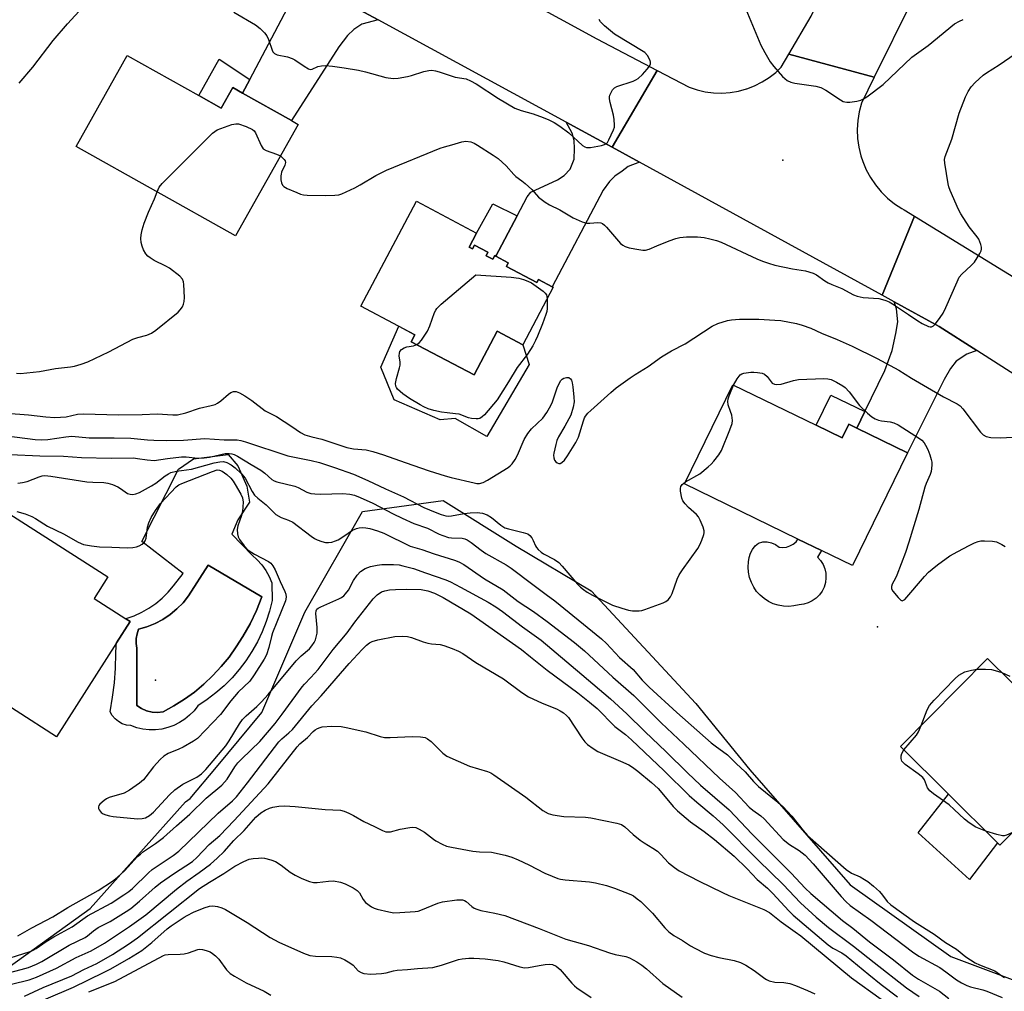
# Model space of a CAD drawing. Units: inches. Extents: x 1321761 to 1327761, y 513447 to 517448.
# Drawn here: x 1324049 to 1324335, y 515622 to 515904 of the extents above; entities that cross this region are included whole.
import ezdxf

# ---------------------------------------------------------------- set-up
doc = ezdxf.new("R2010")
doc.units = ezdxf.units.IN
doc.header["$MEASUREMENT"] = 0
for name, color, linetype in [('BLDG-Footprint', 5, 'Continuous'), ('CULTRL-Pad', 6, 'Continuous'), ('CULTRL-Swimming Pool in Ground', 4, 'Continuous'), ('ELEV-Spot Elevation', 7, 'Continuous'), ('NTRL-Trees', 3, 'Continuous'), ('TRANS-Driveway', 251, 'Continuous'), ('TRANS-Non Street Sidewalk', 7, 'Continuous'), ('TRANS-Road', 130, 'Continuous'), ('Undefined', 1, 'Continuous')]:
    doc.layers.add(name, color=color, linetype=linetype)

msp = doc.modelspace()

# ---------------------------------------------------------------- linework, layer by layer
at = {"layer": 'BLDG-Footprint'}
for points, elevation in [([(1324100.82, 515882.09), (1324107.35, 515878.43), (1324110.7, 515884.39), (1324113.56, 515882.78), (1324127.76, 515874.81), (1324129.68, 515873.74), (1324111.5, 515841.32), (1324065.18, 515867.3), (1324080.03, 515893.76)], 414.05), ([(1324179.36, 515838.12), (1324180.33, 515837.62), (1324180.87, 515838.64), (1324184.76, 515836.58), (1324184.24, 515835.6), (1324186.22, 515834.56), (1324186.79, 515835.63), (1324187.09, 515835.47), (1324190.7, 515833.56), (1324190.14, 515832.5), (1324198.97, 515827.83), (1324199.44, 515828.73), (1324203.48, 515826.59), (1324203.76, 515826.44), (1324194.93, 515809.75), (1324187.51, 515813.67), (1324180.8, 515800.97), (1324162.54, 515810.63), (1324163.59, 515812.61), (1324158.86, 515815.11), (1324147.92, 515820.91), (1324164.06, 515851.4), (1324181.5, 515842.17)], 415.79), ([(1324280.08, 515786.36), (1324287.61, 515782.69), (1324289.55, 515786.67), (1324291.91, 515785.52), (1324306.58, 515778.39), (1324290.63, 515745.61), (1324281.64, 515749.98), (1324274.82, 515753.3), (1324241.85, 515769.35), (1324255.86, 515798.15)], 418.74), ([(1324076.97, 515723.22), (1324059.5, 515695.93), (1324024.27, 515718.5), (1324034.93, 515735.15), (1324038.19, 515740.22), (1324033.06, 515743.5), (1324035.09, 515746.67), (1324036.41, 515748.73), (1324044.56, 515761.45), (1324074.43, 515742.32), (1324070.44, 515736.09), (1324079.66, 515730.18), (1324080.92, 515729.38)], 425.09), ([(1324361.65, 515682.32), (1324349.25, 515669.8), (1324343.95, 515675.05), (1324333.45, 515664.45), (1324332.78, 515665.11), (1324318.55, 515679.2), (1324304.58, 515693.05), (1324329.89, 515718.6), (1324343.19, 515705.43), (1324340.78, 515703), (1324342.37, 515701.42), (1324349.46, 515694.4), (1324358.06, 515685.89)], 420.41)]:
    msp.add_lwpolyline(points, close=True, dxfattribs=dict(at, elevation=elevation))
at = {"layer": 'CULTRL-Pad'}
for points in [[(1324162.54, 515810.63), (1324180.79, 515800.97), (1324187.51, 515813.67), (1324194.93, 515809.75), (1324196.74, 515804.05), (1324184.5, 515783.09), (1324175.25, 515788.3), (1324170.96, 515787.9), (1324157.55, 515793.76), (1324153.64, 515803.27), (1324158.87, 515815.11), (1324163.59, 515812.61)], [(1324274.82, 515753.3), (1324281.64, 515749.98), (1324280.52, 515748.11), (1324281.4, 515747.09), (1324282.1, 515745.94), (1324282.59, 515744.68), (1324282.88, 515743.37), (1324282.94, 515742.02), (1324282.78, 515740.69), (1324282.4, 515739.4), (1324281.8, 515738.18), (1324281.02, 515737.09), (1324280.07, 515736.14), (1324278.97, 515735.36), (1324277.76, 515734.77), (1324276.47, 515734.39), (1324275.13, 515734.23), (1324273.65, 515733.9), (1324272.13, 515733.76), (1324270.61, 515733.83), (1324269.11, 515734.09), (1324267.66, 515734.55), (1324266.28, 515735.2), (1324265, 515736.03), (1324263.84, 515737.01), (1324262.82, 515738.14), (1324261.96, 515739.4), (1324261.28, 515740.75), (1324260.77, 515742.19), (1324260.46, 515743.68), (1324260.35, 515745.2), (1324260.44, 515746.72), (1324260.62, 515747.98), (1324261.02, 515749.18), (1324261.62, 515750.31), (1324262.4, 515751.31), (1324263.34, 515752.17), (1324264.59, 515752.47), (1324265.88, 515752.5), (1324267.14, 515752.25), (1324268.33, 515751.75), (1324269.38, 515751.01), (1324270.43, 515750.91), (1324271.49, 515751.01), (1324272.5, 515751.33), (1324273.44, 515751.84), (1324274.25, 515752.52)], [(1324332.78, 515665.11), (1324324.66, 515654.48), (1324309.75, 515667.98), (1324318.55, 515679.2)]]:
    msp.add_lwpolyline(points, close=True, dxfattribs=at)
for points in [[(1324119.15, 515745.82, 0), (1324120.32, 515744.19, 0), (1324121.3, 515742.44, 0), (1324122.08, 515740.59, 0), (1324122.11, 515735.51, 0), (1324121.35, 515732.39, 0), (1324120.38, 515729.34, 0), (1324119.21, 515726.36, 0), (1324117.83, 515723.46, 0), (1324116.27, 515720.67, 0), (1324114.51, 515717.98, 0), (1324112.57, 515715.43, 0), (1324110.47, 515713.01, 0), (1324108.2, 515710.74, 0), (1324105.79, 515708.64, 0), (1324103.23, 515706.7, 0), (1324100.55, 515704.94, 0), (1324099.44, 515703.49, 0), (1324098.16, 515702.17, 0), (1324096.75, 515701.01, 0), (1324095.21, 515700.01, 0), (1324093.57, 515699.2, 0), (1324091.85, 515698.58, 0), (1324090.06, 515698.16, 0), (1324088.25, 515697.94, 0), (1324086.41, 515697.93, 0), (1324084.59, 515698.13, 0), (1324082.81, 515698.54, 0), (1324081.08, 515699.14, 0), (1324079.82, 515699.31, 0), (1324078.61, 515699.7, 0), (1324077.5, 515700.31, 0), (1324076.51, 515701.1, 0), (1324075.68, 515702.06, 0), (1324075.04, 515703.16, 0), (1324075.79, 515707.37, 0), (1324076.32, 515711.61, 0), (1324076.64, 515715.87, 0), (1324076.73, 515720.14, 0), (1324076.82, 515722.29, 0), (1324076.97, 515723.22, 0), (1324080.92, 515729.38, 0), (1324079.66, 515730.18, 0), (1324079.72, 515730.28, 0), (1324082.02, 515731.06, 0), (1324084.24, 515732.05, 0), (1324086.36, 515733.24, 0), (1324088.36, 515734.62, 0), (1324090.23, 515736.17, 0), (1324091.95, 515737.89, 0), (1324093.51, 515739.75, 0), (1324096.27, 515743.35, 0), (1324084.33, 515752.62, 0), (1324094.96, 515773.6, 0), (1324099.26, 515776.63, 0), (1324109.31, 515777.91, 0), (1324112.19, 515774.56, 0), (1324114.75, 515768.66, 0), (1324115.55, 515764.03, 0), (1324112.2, 515758.92, 0), (1324110.45, 515754.77, 0), (1324116.29, 515748.63, 0), (1324117.8, 515747.3, 0)], [(1324090.47, 515703.16, 0), (1324093.62, 515704.88, 0), (1324096.65, 515706.8, 0), (1324099.55, 515708.91, 0), (1324102.31, 515711.2, 0), (1324104.92, 515713.66, 0), (1324107.36, 515716.28, 0), (1324109.63, 515719.06, 0), (1324111.72, 515721.98, 0), (1324113.62, 515725.02, 0), (1324115.74, 515728.73, 0), (1324117.58, 515732.6, 0), (1324119.11, 515736.59, 0), (1324103.57, 515745.71, 0), (1324097.84, 515736.83, 0), (1324096.25, 515734.84, 0), (1324094.47, 515733.02, 0), (1324092.51, 515731.4, 0), (1324090.39, 515729.98, 0), (1324088.14, 515728.79, 0), (1324085.78, 515727.84, 0), (1324083.34, 515727.12, 0), (1324082.89, 515725.8, 0), (1324082.66, 515724.41, 0), (1324082.65, 515723.01, 0), (1324082.87, 515721.63, 0), (1324082.87, 515705.03, 0), (1324084.21, 515704.12, 0), (1324085.68, 515703.47, 0), (1324087.25, 515703.08, 0), (1324088.87, 515702.98, 0)]]:
    msp.add_polyline3d(points, close=True, dxfattribs=at)
at = {"layer": 'CULTRL-Swimming Pool in Ground'}
msp.add_lwpolyline([(1324090.47, 515703.16), (1324088.87, 515702.98), (1324087.25, 515703.08), (1324085.68, 515703.47), (1324084.21, 515704.12), (1324082.87, 515705.03), (1324082.87, 515721.63), (1324082.65, 515723.01), (1324082.66, 515724.41), (1324082.89, 515725.8), (1324083.34, 515727.12), (1324085.78, 515727.84), (1324088.14, 515728.79), (1324090.39, 515729.98), (1324092.51, 515731.4), (1324094.47, 515733.02), (1324096.25, 515734.84), (1324097.84, 515736.83), (1324103.57, 515745.71), (1324119.11, 515736.59), (1324117.58, 515732.6), (1324115.74, 515728.73), (1324113.62, 515725.02), (1324111.72, 515721.98), (1324109.63, 515719.06), (1324107.36, 515716.28), (1324104.92, 515713.66), (1324102.31, 515711.2), (1324099.55, 515708.91), (1324096.65, 515706.8), (1324093.62, 515704.88)], close=True, dxfattribs=at)
at = {"layer": 'ELEV-Spot Elevation'}
for p in [(1324270.44, 515863.33, 412.77), (1324297.88, 515727.84, 417.77), (1324088.24, 515712.37, 424.44)]:
    msp.add_point(p, dxfattribs=at)
at = {"layer": 'NTRL-Trees'}
msp.add_lwpolyline([(1324026.27, 515606.97), (1324045.8, 515629.1), (1324069.24, 515646.03), (1324096.96, 515677.03), (1324098.33, 515677.95), (1324105.93, 515687.07), (1324119.16, 515702.95), (1324131.66, 515732.11), (1324148.33, 515761.28), (1324171.83, 515764.56), (1324192.97, 515751.26), (1324214.79, 515738.3), (1324245.14, 515705.57), (1324260.83, 515686.28), (1324289.99, 515652.95), (1324319.16, 515632.11), (1324352.49, 515619.61)], dxfattribs=at)
at = {"layer": 'TRANS-Driveway'}
for points in [[(1324152.92, 515904.12), (1324148.15, 515902.8), (1324145.87, 515901.32), (1324144.02, 515899.52), (1324141.51, 515896.21), (1324127.76, 515874.81), (1324113.56, 515882.78), (1324115.68, 515886.78), (1324131.17, 515916.14), (1324142.31, 515909.89)], [(1324220.86, 515867.13), (1324228.81, 515862.8), (1324225.49, 515861.53), (1324223.74, 515860.18), (1324221.62, 515858.65), (1324220.05, 515857.12), (1324218.29, 515854.58), (1324203.48, 515826.59), (1324199.44, 515828.73), (1324198.97, 515827.83), (1324190.14, 515832.5), (1324190.7, 515833.56), (1324187.09, 515835.47), (1324193.29, 515847.2), (1324196.18, 515852.65), (1324197.29, 515854.01), (1324205, 515857.66), (1324206.93, 515858.92), (1324208.69, 515860.72), (1324209.82, 515863.63), (1324209.95, 515866.74), (1324209.79, 515869.02), (1324209.27, 515871.22), (1324207.51, 515874.4)], [(1324326.73, 515808.04), (1324323.88, 515807), (1324320.73, 515804.95), (1324319.06, 515802.8), (1324317.29, 515799.69), (1324306.58, 515778.39), (1324291.91, 515785.52), (1324294.27, 515790.38), (1324300.05, 515802.24), (1324302.2, 515808.12), (1324303.21, 515812.97), (1324303.77, 515816.44), (1324303.47, 515820.18), (1324302.76, 515822.19), (1324315.77, 515815.04)]]:
    msp.add_lwpolyline(points, close=True, dxfattribs=at)
at = {"layer": 'TRANS-Non Street Sidewalk'}
for points in [[(1324115.68, 515886.78), (1324113.56, 515882.78), (1324110.7, 515884.39), (1324107.35, 515878.43), (1324100.82, 515882.09), (1324106.73, 515892.63)], [(1324193.29, 515847.2), (1324187.09, 515835.47), (1324186.79, 515835.63), (1324186.22, 515834.56), (1324184.24, 515835.6), (1324184.76, 515836.58), (1324180.87, 515838.64), (1324180.33, 515837.62), (1324179.36, 515838.12), (1324181.5, 515842.17), (1324186.19, 515850.68)], [(1324294.27, 515790.38), (1324291.91, 515785.52), (1324289.55, 515786.67), (1324287.61, 515782.69), (1324280.08, 515786.36), (1324284.35, 515795.13)]]:
    msp.add_lwpolyline(points, close=True, dxfattribs=at)
at = {"layer": 'TRANS-Road'}
for points in [[(1324357.87, 516271.32), (1324352.16, 516192.59), (1324351.84, 516131.59), (1324349.66, 516088.26), (1324344.11, 516028.27), (1324336.57, 515991.04), (1324323.07, 515945.56), (1324322.23, 515943.2), (1324307.9, 515909.5), (1324296.96, 515887.45), (1324272.14, 515894.14), (1324278.63, 515905.13), (1324292.61, 515933.42), (1324301.49, 515954.81), (1324306.57, 515970.75), (1324311.73, 515993.33), (1324313.54, 516005.37), (1324321.02, 516045.4), (1324324.8, 516087.87), (1324324.93, 516091.3), (1324328.78, 516149.71), (1324335.6, 516267.38), (1324335.56, 516270.55), (1324335.38, 516272.87)], [(1324296.96, 515887.45), (1324293.22, 515879.92), (1324292.57, 515877.4), (1324292.17, 515874.84), (1324292.02, 515872.25), (1324292.12, 515869.65), (1324292.48, 515867.08), (1324293.09, 515864.56), (1324293.62, 515862.97), (1324294.62, 515860.57), (1324295.86, 515858.29), (1324297.31, 515856.14), (1324298.97, 515854.14), (1324300.82, 515852.32), (1324302.83, 515850.68), (1324305, 515849.26), (1324305.62, 515848.9), (1324308.64, 515847.05), (1324299.22, 515824.13), (1324228.81, 515862.8), (1324220.86, 515867.13), (1324233.89, 515889.4), (1324243.21, 515884.5), (1324245.51, 515883.73), (1324247.87, 515883.19), (1324250.28, 515882.89), (1324252.7, 515882.82), (1324255.11, 515882.99), (1324257.5, 515883.4), (1324259.84, 515884.03), (1324259.97, 515884.08), (1324262.23, 515884.96), (1324264.39, 515886.05), (1324266.43, 515887.35), (1324268.34, 515888.84), (1324269.89, 515890.31), (1324272.14, 515894.14)]]:
    msp.add_lwpolyline(points, close=True, dxfattribs=at)
msp.add_lwpolyline([(1324184.94, 515915.78), (1324216.41, 515898.59), (1324233.89, 515889.4), (1324220.86, 515867.13), (1324207.51, 515874.4), (1324152.92, 515904.12), (1324142.31, 515909.89)], dxfattribs=at)
msp.add_polyline3d([(1324360.97, 515786.17, 0), (1324326.73, 515808.04, 0), (1324315.77, 515815.04, 0), (1324302.76, 515822.19, 0), (1324299.22, 515824.13, 0), (1324308.64, 515847.05, 0), (1324341.29, 515827.08, 0)], dxfattribs=at)
at = {"layer": 'Undefined'}
for points, elevation in [([(1324048.64, 515885.69), (1324052.66, 515890.33), (1324058.57, 515898.06), (1324062.72, 515902.97), (1324067.16, 515907.74)], 412), ([(1324258.68, 515909.48), (1324264.07, 515896.77), (1324265.16, 515894.59), (1324266.78, 515891.92), (1324267.78, 515890.5), (1324270.37, 515887.63), (1324271, 515887.01), (1324271.71, 515886.5), (1324272.77, 515886.01), (1324273.89, 515885.67), (1324280, 515884.8), (1324281.41, 515884.46), (1324282.89, 515883.66), (1324287.18, 515880.81), (1324287.92, 515880.41), (1324288.43, 515880.23), (1324288.99, 515880.17), (1324289.85, 515880.21), (1324291.9, 515880.5), (1324293.04, 515880.77), (1324293.83, 515881.12), (1324294.82, 515881.76), (1324299.58, 515885.27), (1324307.85, 515893.29), (1324312.65, 515896.65), (1324320.27, 515902.88), (1324321.72, 515903.72), (1324322.77, 515904.17)], 412), ([(1324111.01, 515906.32), (1324117.29, 515902.64), (1324118.67, 515901.57), (1324119.88, 515900.32), (1324120.58, 515899.4), (1324121.03, 515898.41), (1324122.09, 515895.24), (1324122.34, 515894.77), (1324122.82, 515894.28), (1324123.57, 515893.95), (1324126.61, 515893.31), (1324127.91, 515892.9), (1324128.69, 515892.48), (1324131.4, 515890.59), (1324132.65, 515889.86), (1324133.15, 515889.69), (1324133.78, 515889.72), (1324135.39, 515890.51), (1324136.49, 515890.77), (1324137.62, 515890.79), (1324139.63, 515890.59), (1324143.07, 515890.17), (1324147.16, 515889.45), (1324149.19, 515888.96), (1324155.16, 515887.31), (1324157.28, 515887.06), (1324158.67, 515887.17), (1324161.46, 515887.67), (1324162.57, 515887.94), (1324166.2, 515889.09), (1324167.62, 515889.39), (1324168.46, 515889.43), (1324169.56, 515889.28), (1324170.66, 515889.02), (1324175.24, 515887.48), (1324178.42, 515886.93), (1324179.77, 515886.38), (1324181.33, 515885.54), (1324187.81, 515881.24), (1324192.64, 515878.48), (1324194.45, 515877.76), (1324197.88, 515876.78), (1324200.86, 515875.72), (1324202.44, 515875.06), (1324203.98, 515874.27), (1324205.68, 515873.19), (1324208.24, 515871.28), (1324212.27, 515867.61), (1324212.95, 515867.2), (1324213.43, 515867.03), (1324214.56, 515867.02), (1324217.8, 515867.6), (1324218.62, 515867.85), (1324219.09, 515868.12), (1324219.46, 515868.5), (1324219.89, 515869.21), (1324221.22, 515872.12), (1324221.49, 515872.94), (1324221.57, 515873.48), (1324221.47, 515875.1), (1324221.23, 515876.45), (1324220.24, 515880.07), (1324220.06, 515881.17), (1324220.09, 515881.72), (1324220.22, 515882.25), (1324220.53, 515883.03), (1324220.93, 515883.75), (1324221.49, 515884.32), (1324222.23, 515884.71), (1324226.93, 515886.3), (1324227.73, 515886.62), (1324228.45, 515887.06), (1324229.69, 515888.26), (1324231.05, 515889.77), (1324231.74, 515890.65), (1324232.03, 515891.34), (1324232.01, 515891.82), (1324231.86, 515892.32), (1324231.1, 515893.77), (1324230.33, 515894.56), (1324221.58, 515899.97), (1324218.63, 515902.3), (1324217.48, 515903.47), (1324217.05, 515904.14)], 412), ([(1324124.54, 515864.58), (1324125.08, 515864.15), (1324125.61, 515863.57), (1324125.86, 515863.15), (1324125.96, 515862.68), (1324125.84, 515861.91), (1324124.88, 515859.84), (1324124.7, 515859.31), (1324124.62, 515858.75), (1324124.66, 515857.6), (1324124.8, 515856.77), (1324125.11, 515856.05), (1324125.49, 515855.68), (1324126.49, 515855.12), (1324129.25, 515853.91), (1324130.36, 515853.48), (1324131.19, 515853.28), (1324132.31, 515853.19), (1324137.7, 515853.08), (1324140.36, 515853.14), (1324141.5, 515853.31), (1324142.35, 515853.59), (1324146.16, 515855.35), (1324147.7, 515856.17), (1324152.24, 515858.89), (1324155.36, 515860.45), (1324170.92, 515866.78), (1324172.17, 515867.22), (1324174.27, 515867.77), (1324177.25, 515868.69), (1324178.39, 515868.84), (1324179.79, 515868.62), (1324180.79, 515868.25), (1324181.74, 515867.73), (1324186.27, 515864.81), (1324187.72, 515863.79), (1324190.08, 515861.66), (1324192.26, 515859.15), (1324192.93, 515858.57), (1324194.65, 515857.36), (1324195.56, 515856.61), (1324197.49, 515854.79), (1324199.49, 515852.63), (1324201.44, 515851.11), (1324202.64, 515850.4), (1324205.69, 515848.87), (1324209.5, 515846.59), (1324212.14, 515845.44), (1324213.5, 515845.06), (1324214.37, 515845.05), (1324216.72, 515845.21), (1324217.54, 515845.1), (1324218.01, 515844.91), (1324218.61, 515844.49), (1324219.21, 515843.91), (1324223.3, 515839.18), (1324223.95, 515838.63), (1324224.67, 515838.24), (1324225.76, 515837.93), (1324228.6, 515837.39), (1324229.72, 515837.23), (1324230.55, 515837.24), (1324231.6, 515837.54), (1324233.85, 515838.51), (1324237.46, 515839.91), (1324239.36, 515840.57), (1324240.47, 515840.86), (1324242.47, 515841.05), (1324245.63, 515841.12), (1324247.53, 515840.9), (1324249.19, 515840.54), (1324251.14, 515839.98), (1324252.5, 515839.49), (1324262.85, 515834.72), (1324264.47, 515834.04), (1324266.25, 515833.41), (1324268.12, 515832.87), (1324273.19, 515831.77), (1324277.04, 515831.21), (1324279.22, 515830.54), (1324280.24, 515830.04), (1324282.61, 515828.28), (1324283.6, 515827.69), (1324284.65, 515827.19), (1324287.56, 515826.06), (1324290.97, 515824.27), (1324292.04, 515823.81), (1324293.7, 515823.46), (1324298.26, 515823.15), (1324299.32, 515822.91), (1324300.34, 515822.58), (1324301.28, 515822.16), (1324302.28, 515821.58), (1324306.92, 515818.57), (1324309.61, 515816.72), (1324310.89, 515815.95), (1324312.72, 515815.04), (1324313.23, 515814.92), (1324313.59, 515814.93), (1324314.19, 515815.23), (1324314.75, 515815.82), (1324316.15, 515817.7), (1324316.95, 515818.92), (1324317.72, 515820.51), (1324321.01, 515828.05), (1324321.67, 515829.34), (1324322.39, 515830.21), (1324325.15, 515832.71), (1324326.12, 515833.75), (1324327.66, 515836.24), (1324328.01, 515837.01), (1324328.14, 515837.53), (1324328.13, 515838.05), (1324327.96, 515838.83), (1324327.35, 515840.36), (1324326.88, 515841.06), (1324324.56, 515844.02), (1324322.07, 515847.71), (1324321.41, 515849.01), (1324319.02, 515854.51), (1324318.62, 515855.59), (1324318.41, 515856.43), (1324317.43, 515862.43), (1324317.4, 515863.56), (1324317.59, 515864.4), (1324319.54, 515869.39), (1324321.59, 515877.03), (1324323.42, 515881.75), (1324324.21, 515883.31), (1324325.1, 515884.62), (1324326.3, 515885.86), (1324328.64, 515888.01), (1324329.58, 515888.7), (1324333.27, 515891.05), (1324337.84, 515894.21)], 414), ([(1324088.69, 515854.12), (1324089.31, 515855.49), (1324090.14, 515856.61), (1324104.77, 515871.13), (1324105.44, 515871.69), (1324106.2, 515872.13), (1324110.43, 515873.65), (1324111.57, 515873.9), (1324112.4, 515873.84), (1324114.61, 515873.07), (1324116.45, 515872.21), (1324116.88, 515871.87), (1324117.33, 515871.25), (1324118.89, 515867.56), (1324119.5, 515866.66), (1324120.42, 515866.12), (1324123.41, 515865.11), (1324124.54, 515864.58)], 414), ([(1324047.93, 515801.47), (1324049.02, 515801.41), (1324054.53, 515801.97), (1324059.23, 515802.87), (1324063.55, 515803.32), (1324064.7, 515803.55), (1324066.71, 515804.09), (1324068.63, 515804.81), (1324074.69, 515807.67), (1324081.7, 515811.37), (1324083.12, 515811.86), (1324085.71, 515812.51), (1324087.13, 515813.1), (1324088.33, 515813.93), (1324094.87, 515819.21), (1324095.43, 515819.84), (1324096.05, 515820.77), (1324096.41, 515821.52), (1324096.59, 515822.32), (1324096.63, 515823.46), (1324096.51, 515827.21), (1324096.4, 515828.04), (1324096.13, 515828.75), (1324095.31, 515829.67), (1324092.27, 515831.99), (1324091.29, 515832.55), (1324087.91, 515834.19), (1324086.68, 515834.95), (1324086, 515835.47), (1324085.4, 515836.16), (1324084.74, 515837.33), (1324084.35, 515838.34), (1324084.1, 515839.45), (1324084, 515840.56), (1324084.07, 515841.61), (1324084.39, 515843.07), (1324084.97, 515845.08), (1324086.17, 515848.24), (1324087.94, 515852.1), (1324088.69, 515854.12)], 414), ([(1324164.1, 515809.81), (1324164.82, 515810.32), (1324165.54, 515811.1), (1324167.26, 515813.67), (1324167.96, 515815.23), (1324169.29, 515819.06), (1324169.65, 515819.83), (1324169.97, 515820.3), (1324171.24, 515821.53), (1324181.25, 515830.08), (1324191.51, 515829.37), (1324193.74, 515829.09), (1324195.09, 515828.72), (1324196.39, 515828.23), (1324197.41, 515827.73), (1324200.81, 515825.26), (1324201.44, 515824.68), (1324201.75, 515824.23), (1324201.91, 515823.73), (1324201.99, 515823.09)], 416), ([(1324201.99, 515823.09), (1324201.97, 515820.26), (1324201.86, 515819.4), (1324201.64, 515818.54), (1324200.63, 515815.77), (1324199.21, 515812.26), (1324198.6, 515810.94), (1324197.79, 515809.44), (1324196.25, 515807.03), (1324193.31, 515803.18), (1324190.78, 515798.96), (1324187.42, 515793.75), (1324183.74, 515789.43), (1324183.13, 515788.81), (1324182.45, 515788.36), (1324181.95, 515788.23), (1324181.41, 515788.2), (1324180, 515788.33), (1324179.17, 515788.56), (1324176.47, 515789.56), (1324175.38, 515789.73), (1324172.91, 515789.94), (1324171.26, 515790.19), (1324169.07, 515790.64), (1324167.43, 515791.15), (1324166.17, 515791.67), (1324165.06, 515792.25), (1324162.03, 515794.14), (1324160.08, 515795.49), (1324158.55, 515796.86), (1324158.22, 515797.31), (1324158.04, 515797.75), (1324157.98, 515798.52), (1324158.23, 515799.93), (1324159.12, 515803.01), (1324159.29, 515803.83), (1324159.29, 515804.66), (1324159.05, 515806.54), (1324159.12, 515807.32), (1324159.25, 515807.79), (1324159.66, 515808.36), (1324160.49, 515808.88), (1324161.26, 515809.12), (1324163.21, 515809.47), (1324164.1, 515809.81)], 416), ([(1324045.02, 515789.89), (1324051.37, 515789.43), (1324056.36, 515788.83), (1324058.98, 515788.65), (1324062.33, 515788.82), (1324065.62, 515789.54), (1324067.25, 515789.69), (1324077.64, 515789.42), (1324084.4, 515789.53), (1324088.73, 515789.7), (1324093.25, 515789.37), (1324094.64, 515789.4), (1324097.1, 515789.96), (1324101.03, 515791.35), (1324104.42, 515792.07), (1324105.53, 515792.41), (1324106.28, 515792.79), (1324107.21, 515793.42), (1324109.43, 515795.38), (1324110.09, 515795.86), (1324110.92, 515796.18), (1324111.65, 515796.15), (1324112.69, 515795.77), (1324114.24, 515794.9), (1324116.24, 515793.51), (1324120.09, 515790.57), (1324123.39, 515788.88), (1324127.85, 515786.02), (1324130.39, 515784.26), (1324131.66, 515783.62), (1324133.62, 515783.01), (1324136.56, 515782.35), (1324143.81, 515779.89), (1324145.78, 515779.53), (1324149.43, 515779.21), (1324151.4, 515778.73), (1324154.47, 515777.82), (1324160.78, 515775.54), (1324167.73, 515773.14), (1324172.38, 515771.66), (1324174.1, 515771.19), (1324180.75, 515769.63), (1324181.6, 515769.48), (1324182.37, 515769.48), (1324183.36, 515769.72), (1324184.66, 515770.41), (1324190.62, 515774.11), (1324191.27, 515774.59), (1324191.85, 515775.2), (1324192.68, 515776.39), (1324193.41, 515777.66), (1324195.35, 515782.24), (1324196.33, 515783.98), (1324197.44, 515785.3), (1324200.77, 515788.45), (1324201.92, 515790.08), (1324203.07, 515792.08), (1324203.56, 515793.12), (1324204.91, 515797.24), (1324205.35, 515798.34), (1324205.95, 515799.35), (1324206.36, 515799.75), (1324206.82, 515800.06), (1324207.56, 515800.28), (1324208.24, 515800.2), (1324208.8, 515799.88), (1324209.06, 515799.47), (1324209.27, 515798.67), (1324209.43, 515797.5), (1324209.75, 515794.54), (1324209.8, 515793.12), (1324209.56, 515791.59), (1324208.86, 515789.34), (1324207.13, 515786.07), (1324205.26, 515782.99), (1324204.81, 515781.95), (1324204.49, 515780.82), (1324203.92, 515778.23), (1324203.86, 515777.65), (1324203.9, 515776.93), (1324204.12, 515776.26), (1324204.5, 515775.7), (1324204.9, 515775.41), (1324205.35, 515775.26), (1324205.8, 515775.3), (1324206.22, 515775.51), (1324207, 515776.22), (1324207.86, 515777.45), (1324210.29, 515781.39), (1324211.05, 515782.93), (1324212.52, 515787.69), (1324212.85, 515788.49), (1324213.16, 515789.02), (1324213.83, 515789.84), (1324214.62, 515790.64), (1324220.46, 515795.92), (1324222.03, 515797.24), (1324226.1, 515800.16), (1324227.56, 515801.15), (1324231.32, 515803.47), (1324235.18, 515806.27), (1324238.08, 515808.02), (1324242.04, 515809.98), (1324249.92, 515815.11), (1324251.52, 515815.87), (1324254.34, 515816.83), (1324255.49, 515817.02), (1324257.82, 515817.19), (1324263.45, 515817.17), (1324268.11, 515816.92), (1324269.84, 515816.74), (1324274.34, 515815.91), (1324276.03, 515815.47), (1324278.51, 515814.58), (1324281.64, 515813.12), (1324286.22, 515811.25), (1324290.57, 515809.33), (1324297.81, 515805.78), (1324304.14, 515802.39), (1324307.77, 515800.07), (1324317.08, 515794.6), (1324321.04, 515792.55), (1324321.88, 515791.96), (1324322.66, 515791.14), (1324327.84, 515784.32), (1324328.64, 515783.6), (1324329.51, 515783.11), (1324330.82, 515782.81), (1324333.63, 515782.67), (1324345.88, 515783.41)], 416), ([(1324256.13, 515798.01), (1324257.17, 515799.89), (1324258.07, 515801.01), (1324258.53, 515801.3), (1324259.05, 515801.49), (1324261.09, 515801.8), (1324261.96, 515801.81), (1324263.06, 515801.7), (1324264.38, 515801.45), (1324265.09, 515801.18), (1324265.88, 515800.54), (1324266.99, 515799), (1324267.36, 515798.63), (1324268.02, 515798.27), (1324268.53, 515798.18), (1324269.9, 515798.33), (1324273.56, 515799.38), (1324274.97, 515799.61), (1324282.36, 515799.95), (1324283.49, 515799.86), (1324284.48, 515799.62), (1324286.02, 515798.92), (1324287.81, 515797.85), (1324288.52, 515797.32), (1324289.65, 515796.05), (1324292.68, 515792.06), (1324294.97, 515789.87), (1324296.3, 515788.78), (1324297.23, 515788.26), (1324298.22, 515787.87), (1324299.03, 515787.69), (1324301.59, 515787.36), (1324302.64, 515787.04), (1324303.91, 515786.49), (1324310.06, 515782.54), (1324310.74, 515782.02), (1324311.42, 515781.28), (1324311.86, 515780.62), (1324312.48, 515779.34), (1324313.1, 515777.75), (1324313.49, 515776.44), (1324313.64, 515775.65), (1324313.68, 515774.82), (1324313.49, 515772.9), (1324313.24, 515772.09), (1324312.07, 515769.48), (1324311.68, 515768.41), (1324309.93, 515761.94), (1324307.02, 515752.42), (1324306.03, 515749.43), (1324303.55, 515742.79), (1324303.17, 515741.99), (1324302.16, 515740.27), (1324301.93, 515739.59), (1324301.97, 515738.89), (1324302.36, 515738.17), (1324303.88, 515736.31), (1324304.68, 515735.58), (1324305.09, 515735.42), (1324305.28, 515735.44), (1324305.81, 515735.77), (1324311.6, 515742.47), (1324312.74, 515743.68), (1324313.75, 515744.61), (1324315.33, 515745.86), (1324318.94, 515748.42), (1324321.24, 515749.73), (1324324.57, 515751.48), (1324326.11, 515752.25), (1324327.13, 515752.63), (1324327.87, 515752.79), (1324329.02, 515752.85), (1324331.35, 515752.73), (1324332.48, 515752.53), (1324334.01, 515751.77), (1324334.97, 515751.14)], 418), ([(1324242.12, 515769.92), (1324246.29, 515772.29), (1324248.78, 515774.28), (1324249.63, 515775.07), (1324250.39, 515775.95), (1324251.81, 515777.81), (1324252.59, 515779.04), (1324255.04, 515785), (1324255.69, 515786.92), (1324255.76, 515787.78), (1324255.59, 515789.25), (1324255.27, 515790.36), (1324254.53, 515792.28), (1324254.41, 515793.26), (1324254.54, 515794.08), (1324254.81, 515794.89), (1324256.13, 515798.01)], 418), ([(1324045.04, 515783.31), (1324053.3, 515782.25), (1324055.27, 515782.11), (1324056.94, 515782.22), (1324062.21, 515783.03), (1324063.97, 515783.18), (1324068.98, 515782.75), (1324076.21, 515782.74), (1324081.09, 515782.6), (1324085.92, 515782.11), (1324087.73, 515782.01), (1324091.39, 515781.97), (1324096.39, 515782.06), (1324102.62, 515782.52), (1324108.23, 515782.15), (1324111.96, 515782.14), (1324113, 515781.98), (1324114.37, 515781.59), (1324126.7, 515777.5), (1324133.48, 515776.14), (1324135.88, 515775.51), (1324140.26, 515774.14), (1324145.75, 515772.18), (1324149.88, 515770.34), (1324155.03, 515767.93), (1324160.31, 515765.62), (1324166.2, 515762.51), (1324169.44, 515761.11), (1324171.22, 515760.46), (1324172.55, 515760.07), (1324173.4, 515759.98), (1324174.23, 515760.05), (1324177.9, 515760.71), (1324179.63, 515760.93), (1324181.69, 515760.99), (1324183.22, 515760.8), (1324184.53, 515760.33), (1324185.79, 515759.63), (1324188.53, 515757.34), (1324189.68, 515756.62), (1324190.8, 515756.26), (1324195.03, 515755.26), (1324196.33, 515754.81), (1324197, 515754.36), (1324197.53, 515753.7), (1324197.95, 515752.93), (1324198.58, 515751.31), (1324198.84, 515750.88), (1324199.39, 515750.25), (1324200.25, 515749.53), (1324200.96, 515749.04), (1324204.14, 515747.34), (1324205.35, 515746.51), (1324206.35, 515745.45), (1324210.75, 515740.23), (1324211.66, 515739.34), (1324212.49, 515738.67), (1324213.61, 515737.91), (1324215.14, 515737.05), (1324220.92, 515734.1), (1324223.66, 515733.22), (1324225.6, 515732.7), (1324226.72, 515732.48), (1324228.67, 515732.49), (1324229.49, 515732.6), (1324230.35, 515732.83), (1324235.66, 515734.77), (1324236.44, 515735.16), (1324237.08, 515735.67), (1324237.78, 515736.52), (1324238.31, 515737.51), (1324239.7, 515741.63), (1324240.28, 515742.95), (1324241.25, 515744.41), (1324245.71, 515750.61), (1324246.28, 515751.64), (1324246.86, 515752.98), (1324247.44, 515754.61), (1324247.55, 515755.16), (1324247.55, 515755.69), (1324247.28, 515756.75), (1324246.44, 515758.84), (1324245.91, 515759.82), (1324245.35, 515760.5), (1324243.03, 515762.5), (1324242.07, 515763.51), (1324241.42, 515764.39), (1324241.1, 515765.16), (1324240.75, 515767.18), (1324240.71, 515768.03), (1324240.77, 515768.55), (1324241.14, 515769.18), (1324242.12, 515769.92)], 418), ([(1324046.08, 515777.88), (1324054.63, 515777.46), (1324061.56, 515777.35), (1324066.75, 515777), (1324075.42, 515776.83), (1324081.9, 515776.86), (1324083.03, 515776.76), (1324085.83, 515776.28), (1324087.89, 515776.15), (1324091.73, 515776.75), (1324095.77, 515777.18), (1324097.2, 515777.16), (1324100.59, 515776.85), (1324102.43, 515776.89), (1324103.89, 515777.1), (1324108.49, 515778.12), (1324109.6, 515778.18), (1324110.41, 515778.09), (1324111.13, 515777.88), (1324112.08, 515777.41), (1324116.01, 515774.94), (1324118.83, 515773.31), (1324119.99, 515772.48), (1324122.07, 515770.63), (1324122.74, 515770.21), (1324123.45, 515769.89), (1324128.68, 515768.71), (1324129.72, 515768.26), (1324132.24, 515766.89), (1324133.38, 515766.52), (1324134.51, 515766.42), (1324136.23, 515766.4), (1324142.65, 515766.52), (1324144.7, 515766.34), (1324146.07, 515766.03), (1324147.66, 515765.43), (1324151.32, 515763.75), (1324157.23, 515760.64), (1324159.86, 515759.36), (1324163.31, 515757.88), (1324167.21, 515756.46), (1324170.61, 515754.77), (1324171.68, 515754.31), (1324173.35, 515753.8), (1324174.19, 515753.69), (1324177.28, 515753.56), (1324178.06, 515753.4), (1324178.8, 515753.09), (1324179.92, 515752.35), (1324182.83, 515750.08), (1324184.22, 515749.11), (1324190.04, 515745.86), (1324191.5, 515744.89), (1324197.78, 515740.11), (1324201.71, 515737.26), (1324204.2, 515735.35), (1324217.72, 515724.35), (1324219.19, 515722.96), (1324223, 515718.89), (1324226.96, 515715.42), (1324229.58, 515712.37), (1324231.63, 515710.33), (1324239.67, 515702.99), (1324249.63, 515694.2), (1324250.74, 515693.28), (1324254.34, 515690.65), (1324256.85, 515688.15), (1324259.52, 515685.73), (1324261.88, 515682.97), (1324263.34, 515681.49), (1324268.99, 515676.88), (1324270.5, 515675.55), (1324273.06, 515672.9), (1324276.34, 515668.65), (1324277.62, 515667.28), (1324288.8, 515657.37), (1324290.36, 515656.34), (1324292.9, 515655.2), (1324294.17, 515654.51), (1324295.14, 515653.86), (1324296.73, 515652.58), (1324298.46, 515651.01), (1324299.36, 515649.95), (1324300.68, 515648.13), (1324301.74, 515647.13), (1324308.67, 515642.19), (1324314.36, 515638.55), (1324317.67, 515636.17), (1324320.89, 515634.22), (1324323.58, 515631.97), (1324326.24, 515630.25), (1324327.48, 515629.67), (1324331.94, 515627.92), (1324332.66, 515627.49), (1324333.99, 515626.46), (1324334.75, 515626.06)], 420), ([(1324047.95, 515761.29), (1324050.43, 515760.62), (1324052.35, 515759.85), (1324053.37, 515759.31), (1324056.93, 515757.07), (1324061.55, 515754.86), (1324065.76, 515752.45), (1324067.36, 515751.76), (1324069.64, 515751.31), (1324071.95, 515751.03), (1324075.61, 515751), (1324079.98, 515750.81), (1324081.65, 515750.87), (1324082.73, 515751.04), (1324083.48, 515751.33), (1324084.41, 515751.85), (1324084.99, 515752.35), (1324085.27, 515752.77), (1324085.51, 515753.56), (1324085.96, 515756.75), (1324086.27, 515758.01), (1324087.01, 515759.58), (1324088.21, 515761.66), (1324089.72, 515763.66), (1324094.29, 515768.51), (1324094.98, 515769.07), (1324095.86, 515769.48), (1324104.8, 515772.98), (1324106.2, 515773.39), (1324106.87, 515773.37), (1324107.6, 515773.07), (1324108.98, 515772.1), (1324110.17, 515771.03), (1324110.82, 515770.18), (1324111.43, 515769.18), (1324113.03, 515766.36), (1324113.5, 515765.31), (1324113.69, 515764.02), (1324113.5, 515761.34), (1324113.14, 515759.88), (1324112.18, 515757.15), (1324111.95, 515756.08), (1324112.04, 515754.82), (1324112.3, 515754), (1324112.66, 515753.22), (1324113.97, 515751.35), (1324115.13, 515750.13), (1324116.96, 515748.95), (1324121.03, 515746.77), (1324121.72, 515746.28), (1324122.37, 515745.58), (1324123.02, 515744.39), (1324124.41, 515740.96), (1324125.85, 515738.09), (1324126.08, 515737.28), (1324126.17, 515736.45), (1324125.98, 515735.36), (1324122.23, 515726.11), (1324121.89, 515725.01), (1324121.18, 515721.82), (1324120.47, 515719.72), (1324119.76, 515718.43), (1324116.94, 515713.89), (1324115.61, 515712.03), (1324112.21, 515708.84), (1324110.11, 515706.36), (1324107.16, 515702.39), (1324100.43, 515695.41), (1324099.28, 515694.59), (1324096.29, 515692.92), (1324094.98, 515692.29), (1324091.95, 515691.03), (1324090.68, 515690.31), (1324089.63, 515689.33), (1324087.66, 515687.19), (1324085.47, 515684.25), (1324084.75, 515683.4), (1324083.62, 515682.46), (1324080.69, 515680.42), (1324079.16, 515679.56), (1324074.77, 515678.24), (1324073.99, 515677.9), (1324073.3, 515677.44), (1324072.1, 515676.34), (1324071.81, 515675.94), (1324071.66, 515675.53), (1324071.71, 515675.12), (1324071.9, 515674.71), (1324072.52, 515673.94), (1324073.08, 515673.53), (1324073.79, 515673.23), (1324074.86, 515672.97), (1324076, 515672.8), (1324082.99, 515672.1), (1324084.34, 515672.15), (1324085.33, 515672.4), (1324086.53, 515673.09), (1324087.64, 515673.99), (1324092.28, 515679.02), (1324093.91, 515680.52), (1324096.22, 515682.13), (1324100.21, 515684.2), (1324101.59, 515685.13), (1324102.84, 515686.4), (1324108.64, 515693.25), (1324109.61, 515694.7), (1324112.65, 515699.71), (1324113.53, 515700.91), (1324114.58, 515701.95), (1324117.68, 515704.7), (1324119.07, 515706.05), (1324120.95, 515708.2), (1324129.07, 515717.99), (1324130.55, 515719.44), (1324132.95, 515721.41), (1324133.69, 515722.29), (1324134.32, 515723.28), (1324134.68, 515724.07), (1324135.04, 515725.18), (1324135.21, 515726.02), (1324135.2, 515727.6), (1324134.79, 515731.73), (1324134.88, 515732.51), (1324135.12, 515732.93), (1324135.52, 515733.25), (1324136.27, 515733.66), (1324141.48, 515735.93), (1324142.23, 515736.32), (1324142.91, 515736.8), (1324143.47, 515737.39), (1324144.28, 515738.53), (1324145.72, 515741.27), (1324146.85, 515742.88), (1324147.78, 515743.91), (1324149.13, 515744.79), (1324149.88, 515745.1), (1324150.68, 515745.32), (1324152.61, 515745.7), (1324154, 515745.89), (1324157.34, 515745.94), (1324158.96, 515745.79), (1324160.06, 515745.58), (1324163.13, 515744.73), (1324166.67, 515743.47), (1324172.54, 515741.52), (1324173.89, 515740.92), (1324176.79, 515739.39), (1324184.81, 515735.01), (1324187.08, 515733.66), (1324188.98, 515732.33), (1324194.84, 515727.88), (1324200.22, 515723.98), (1324212.1, 515713.99), (1324220.33, 515706.89), (1324225.16, 515702.56), (1324230.38, 515697.41), (1324236.55, 515691.56), (1324242.77, 515685.43), (1324246.53, 515681.84), (1324254.82, 515674.66), (1324261.52, 515667.59), (1324272.85, 515656.29), (1324276.89, 515651.96), (1324278.51, 515650.41), (1324287.75, 515642.56), (1324290.72, 515640.33), (1324295.58, 515636.41), (1324302.58, 515631.15), (1324308.11, 515626.71), (1324309.8, 515625.55), (1324315.88, 515622.07), (1324318.64, 515619.94)], 424), ([(1324048.23, 515769.57), (1324049.6, 515769.77), (1324050.95, 515770.08), (1324054.51, 515771.43), (1324055.34, 515771.65), (1324056.16, 515771.74), (1324057.89, 515771.61), (1324068.3, 515769.95), (1324070.07, 515769.81), (1324073.29, 515769.71), (1324074.44, 515769.58), (1324075.79, 515769.16), (1324077.34, 515768.47), (1324078.07, 515768.04), (1324079.44, 515767), (1324080.16, 515766.59), (1324080.93, 515766.33), (1324081.71, 515766.26), (1324082.53, 515766.43), (1324083.6, 515766.88), (1324087.13, 515768.8), (1324088.34, 515769.56), (1324091.05, 515771.68), (1324091.99, 515772.28), (1324092.72, 515772.64), (1324094.38, 515773.05), (1324098.66, 515773.65), (1324105.33, 515775.42), (1324106.96, 515775.75), (1324108.02, 515775.81), (1324108.99, 515775.59), (1324110.25, 515774.89), (1324111.37, 515774.01), (1324113.22, 515772.26), (1324114.29, 515770.96), (1324116.34, 515767.16), (1324117.04, 515766.08), (1324117.97, 515765.17), (1324120.38, 515763.28), (1324123.21, 515760.47), (1324124.7, 515759.54), (1324126.85, 515758.8), (1324128.16, 515758.19), (1324133.5, 515754.16), (1324134.46, 515753.51), (1324135.22, 515753.1), (1324136.55, 515752.62), (1324137.64, 515752.35), (1324138.45, 515752.29), (1324139.49, 515752.45), (1324140.51, 515752.76), (1324141.26, 515753.13), (1324142.94, 515754.16), (1324145.42, 515755.86), (1324146.61, 515756.43), (1324147.4, 515756.6), (1324148.24, 515756.64), (1324149.36, 515756.59), (1324150.47, 515756.39), (1324152.67, 515755.69), (1324154.56, 515754.99), (1324162.2, 515751.28), (1324165.55, 515750.27), (1324169.2, 515749), (1324175.03, 515747.22), (1324176.33, 515746.74), (1324177.78, 515745.92), (1324183.76, 515741.76), (1324189.18, 515738.55), (1324193.52, 515735.18), (1324197.99, 515732.32), (1324201.98, 515729.41), (1324209.92, 515723.26), (1324212.83, 515720.83), (1324221.03, 515713.22), (1324227.18, 515707.86), (1324235.12, 515699.92), (1324241.71, 515693.79), (1324252.01, 515683.88), (1324256.7, 515679.72), (1324260.66, 515675.46), (1324261.66, 515674.6), (1324264, 515672.98), (1324265.04, 515672.11), (1324270.56, 515666.11), (1324272.37, 515664.64), (1324275.16, 515662.91), (1324276.07, 515662.25), (1324276.92, 515661.51), (1324279.25, 515658.98), (1324287.39, 515649.49), (1324288.72, 515648.08), (1324289.95, 515646.95), (1324295.93, 515642.63), (1324308.06, 515633.42), (1324309.95, 515632.23), (1324315.97, 515628.94), (1324317.79, 515627.65), (1324320.83, 515625.29), (1324322.28, 515624.45), (1324323.82, 515623.72), (1324324.87, 515623.31), (1324328.49, 515622.42), (1324329.7, 515622.06), (1324334.09, 515620.23)], 422), ([(1324048.28, 515638.08), (1324052.31, 515640.46), (1324058.42, 515643.63), (1324062.81, 515646.31), (1324071.61, 515651.29), (1324075.78, 515654), (1324077.25, 515655.19), (1324079.22, 515657), (1324083.07, 515661.11), (1324083.88, 515661.87), (1324084.8, 515662.6), (1324088.27, 515664.88), (1324090.59, 515666.62), (1324094.38, 515670.1), (1324098.24, 515673.43), (1324102.96, 515678.07), (1324107.48, 515681.86), (1324109.04, 515683.57), (1324111.33, 515687.22), (1324112.17, 515688.34), (1324113.11, 515689.35), (1324116.06, 515692.11), (1324118.55, 515694.58), (1324122.96, 515699.77), (1324125.07, 515702.49), (1324130.82, 515710.42), (1324131.49, 515711.2), (1324133.37, 515713.08), (1324135.44, 515715.46), (1324139.83, 515721.28), (1324143.95, 515726.08), (1324146.13, 515729.19), (1324151.42, 515735.94), (1324152.66, 515737.15), (1324153.83, 515737.95), (1324154.8, 515738.31), (1324156.17, 515738.56), (1324157.93, 515738.68), (1324161.11, 515738.75), (1324165.4, 515738.65), (1324167.33, 515738.33), (1324169.25, 515737.64), (1324171.75, 515736.32), (1324179.82, 515731.63), (1324194.57, 515721.27), (1324197.16, 515719.1), (1324201.99, 515715.27), (1324210.87, 515708.7), (1324214.32, 515705.99), (1324216.48, 515704.08), (1324221.65, 515698.93), (1324224.78, 515696.55), (1324226.51, 515695.06), (1324235.92, 515686.06), (1324243.21, 515678.84), (1324245.41, 515676.92), (1324250.22, 515672.92), (1324253.09, 515670.37), (1324263.27, 515660.05), (1324270.52, 515652.98), (1324275.54, 515647.73), (1324280.08, 515643.5), (1324283.69, 515640.56), (1324290.93, 515635.13), (1324296.91, 515630.35), (1324306.32, 515623.05), (1324310.01, 515620.54)], 426), ([(1324042.03, 515630.45), (1324051.83, 515633.56), (1324052.88, 515634), (1324053.63, 515634.43), (1324056.5, 515636.45), (1324058.74, 515637.85), (1324064.1, 515640.74), (1324068.55, 515643.93), (1324075.37, 515647.63), (1324079.08, 515649.97), (1324080.48, 515650.95), (1324081.62, 515651.89), (1324086.23, 515656.42), (1324087.31, 515657.37), (1324089.57, 515658.97), (1324093.39, 515661.41), (1324095.02, 515662.7), (1324106.41, 515673.74), (1324110.59, 515677.35), (1324111.75, 515678.5), (1324114.96, 515682.51), (1324124.07, 515694.43), (1324124.95, 515695.32), (1324126.98, 515697.01), (1324128.03, 515698.04), (1324133.68, 515704.92), (1324136.37, 515707.84), (1324144.52, 515717.17), (1324148.28, 515721.27), (1324149.53, 515722.48), (1324150.44, 515723.17), (1324151.17, 515723.6), (1324152.83, 515724.09), (1324157.72, 515725.03), (1324160.02, 515725.14), (1324161.45, 515725.05), (1324162.59, 515724.74), (1324165.97, 515723.5), (1324167.31, 515723.09), (1324168.4, 515722.87), (1324170.94, 515722.66), (1324171.98, 515722.42), (1324174.42, 515721.54), (1324176.27, 515720.77), (1324177.49, 515720.06), (1324181.26, 515717.49), (1324189.29, 515712.7), (1324194.66, 515708.79), (1324196.58, 515707.51), (1324200.55, 515705.69), (1324204.74, 515704.01), (1324205.77, 515703.47), (1324206.75, 515702.84), (1324207.61, 515702.11), (1324208.19, 515701.48), (1324212.04, 515695.57), (1324212.93, 515694.44), (1324213.73, 515693.64), (1324215.3, 515692.5), (1324216.72, 515691.68), (1324223.3, 515688.86), (1324225.74, 515687.74), (1324226.72, 515687.13), (1324228.3, 515685.93), (1324232.26, 515682.64), (1324234.25, 515680.85), (1324235.8, 515679.1), (1324238.54, 515675.67), (1324239.79, 515674.43), (1324243.64, 515671.19), (1324247.6, 515668.36), (1324250.57, 515666.09), (1324256.24, 515661.22), (1324260.02, 515657.53), (1324262.95, 515654.43), (1324265.94, 515651.91), (1324267.56, 515650.44), (1324272.15, 515645.4), (1324273.46, 515644.12), (1324283.62, 515635.46), (1324284.96, 515634.54), (1324287.51, 515633.13), (1324288.82, 515632.27), (1324295.37, 515626.9), (1324299.02, 515624.03), (1324303.72, 515620.41)], 428), ([(1324310.62, 515699.15), (1324312.33, 515703.73), (1324312.99, 515705.02), (1324314.34, 515706.57), (1324320.32, 515712.78), (1324321.5, 515713.78), (1324323.29, 515714.75), (1324325.17, 515715.28), (1324326.82, 515715.5)], 420), ([(1324326.82, 515715.5), (1324329.25, 515715.51), (1324331.01, 515715.4), (1324332.07, 515715.16), (1324334, 515714.53)], 420), ([(1324334, 515714.53), (1324336.31, 515713.47)], 420), ([(1324044.09, 515626.95), (1324049.29, 515628.32), (1324051.36, 515628.95), (1324053.68, 515629.9), (1324055.24, 515630.67), (1324063.19, 515635.44), (1324067.78, 515637.66), (1324068.5, 515638.14), (1324070.23, 515639.57), (1324071.57, 515640.5), (1324075.08, 515642.31), (1324079.77, 515645.14), (1324081.09, 515646.08), (1324083.58, 515648.14), (1324088.19, 515652.28), (1324089.72, 515653.53), (1324093.46, 515656.12), (1324099.04, 515659.71), (1324100.25, 515660.83), (1324103.87, 515664.65), (1324106.94, 515667.24), (1324111.06, 515671.6), (1324120.92, 515682.29), (1324129.38, 515692.98), (1324130.19, 515693.82), (1324132.35, 515695.74), (1324134.05, 515697.4), (1324134.62, 515697.88), (1324135.33, 515698.31), (1324136.1, 515698.63), (1324136.65, 515698.76), (1324139.5, 515698.97), (1324142.2, 515698.89), (1324143.64, 515698.64), (1324149.32, 515697.36), (1324153.47, 515696.04), (1324154.77, 515695.75), (1324156.42, 515695.69), (1324162.8, 515696.03), (1324165.18, 515695.93), (1324166.6, 515695.67), (1324167.28, 515695.31), (1324168.34, 515694.51), (1324171.69, 515691.17), (1324172.88, 515690.3), (1324179.43, 515687.37), (1324184.67, 515685.83), (1324185.61, 515685.42), (1324186.54, 515684.9), (1324195.76, 515678.36), (1324200.72, 515674.55), (1324202.31, 515673.64), (1324203.67, 515673.26), (1324206.87, 515672.8), (1324213.16, 515672.54), (1324214.64, 515672.4), (1324222.24, 515670.87), (1324223.59, 515670.41), (1324224.5, 515669.79), (1324226.96, 515667.49), (1324228.97, 515665.9), (1324230.13, 515665.08), (1324232.65, 515663.61), (1324234.05, 515662.66), (1324235.01, 515661.76), (1324237.2, 515659.34), (1324238.93, 515657.93), (1324240.32, 515656.97), (1324246.09, 515653.98), (1324252.87, 515650.68), (1324254.74, 515649.86), (1324264.88, 515645.8), (1324266.56, 515644.93), (1324269.97, 515642.15), (1324274.01, 515639.31), (1324275.66, 515638.07), (1324290.35, 515625.94), (1324299, 515619.73)], 430), ([(1324305.53, 515692.11), (1324309.24, 515696.37), (1324309.84, 515697.39), (1324310.62, 515699.15)], 420), ([(1324329.39, 515668.47), (1324326.49, 515669.69), (1324324.54, 515670.88), (1324323.19, 515671.98), (1324320.22, 515674.84), (1324318.71, 515676.18), (1324314.18, 515679.36), (1324313.07, 515680.26), (1324312.47, 515681.13), (1324311.52, 515683.39), (1324311.03, 515684.06), (1324309.71, 515685.14), (1324305.93, 515687.87), (1324305.32, 515688.43), (1324305.01, 515688.85), (1324304.78, 515689.58), (1324304.75, 515690.37), (1324304.94, 515691.1), (1324305.53, 515692.11)], 420), ([(1324046.43, 515624.08), (1324051.52, 515625.3), (1324053.65, 515626.08), (1324059.55, 515628.71), (1324065.25, 515631.83), (1324069.61, 515633.71), (1324073.46, 515636.02), (1324080.72, 515640.86), (1324085.43, 515644.17), (1324094.32, 515651.65), (1324097.35, 515653.94), (1324100.96, 515656.48), (1324104.23, 515658.91), (1324106.19, 515660.67), (1324108.18, 515662.61), (1324110.95, 515665.75), (1324114.01, 515668.72), (1324117.43, 515672.6), (1324118.88, 515673.86), (1324120.06, 515674.57), (1324121.31, 515675.15), (1324122.36, 515675.49), (1324124.02, 515675.74), (1324125.7, 515675.86), (1324128.8, 515675.67), (1324137.52, 515674.79), (1324141.98, 515674.59), (1324143.06, 515674.33), (1324144.43, 515673.73), (1324145.74, 515673.04), (1324148.74, 515671.27), (1324151.88, 515669.9), (1324154.2, 515668.71), (1324155.15, 515668.35), (1324155.63, 515668.27), (1324156.46, 515668.33), (1324159.3, 515669.04), (1324162.15, 515669.6), (1324162.99, 515669.68), (1324163.81, 515669.57), (1324164.83, 515669.11), (1324166.33, 515668.2), (1324167.26, 515667.53), (1324168.93, 515666.14), (1324169.64, 515665.67), (1324171.45, 515664.74), (1324172.8, 515664.19), (1324174.17, 515663.87), (1324180.43, 515662.73), (1324182.31, 515662.53), (1324185.8, 515662.37), (1324189.79, 515661.58), (1324191.71, 515660.96), (1324193.57, 515660.2), (1324196.67, 515658.76), (1324201.26, 515656.35), (1324203.4, 515655.41), (1324205.04, 515654.79), (1324205.87, 515654.58), (1324207.26, 515654.37), (1324214.31, 515653.78), (1324216.05, 515653.52), (1324219.17, 515652.71), (1324221.58, 515651.99), (1324226.27, 515650.1), (1324227.03, 515649.69), (1324228.14, 515648.9), (1324229.2, 515648.04), (1324230.29, 515647.02), (1324232.58, 515644.69), (1324236.13, 515640.48), (1324237.35, 515639.27), (1324238.77, 515638.25), (1324241.32, 515636.75), (1324243.63, 515635.23), (1324244.87, 515634.53), (1324247.67, 515633.1), (1324249.61, 515632.4), (1324251.87, 515631.78), (1324256.28, 515630.96), (1324258.16, 515630.37), (1324259.68, 515629.56), (1324262.14, 515628.08), (1324265.17, 515625.72), (1324265.67, 515625.4), (1324266.43, 515625.06), (1324268.07, 515624.64), (1324270.74, 515624.56), (1324272.47, 515624.25), (1324274.09, 515623.66), (1324277.6, 515622.22), (1324279.7, 515621.29)], 432), ([(1324336.95, 515667.99), (1324335.4, 515667.31), (1324334.73, 515667.18), (1324334.24, 515667.18), (1324332.6, 515667.5), (1324329.39, 515668.47)], 420), ([(1324050.17, 515620.55), (1324055.61, 515623.15), (1324063.95, 515626.47), (1324067.42, 515628.38), (1324071.22, 515630.1), (1324075.78, 515632.74), (1324080.39, 515635.68), (1324083.03, 515637.53), (1324101, 515651.81), (1324103.94, 515653.74), (1324108.13, 515656.19), (1324111.33, 515658.35), (1324113.89, 515659.68), (1324115.48, 515660.34), (1324116.64, 515660.56), (1324118.12, 515660.7), (1324119.01, 515660.72), (1324119.86, 515660.64), (1324121.77, 515660.18), (1324123.06, 515659.66), (1324124.72, 515658.64), (1324127.36, 515656.63), (1324128.85, 515655.69), (1324130.7, 515654.74), (1324132.96, 515653.93), (1324134.1, 515653.63), (1324135.18, 515653.56), (1324138.47, 515654.02), (1324139.91, 515654.06), (1324141.94, 515653.73), (1324143.3, 515653.25), (1324145.62, 515652.07), (1324146.82, 515651.32), (1324147.5, 515650.59), (1324148.53, 515648.63), (1324149.23, 515647.81), (1324150.99, 515646.5), (1324151.74, 515646.13), (1324152.58, 515645.86), (1324156.02, 515645.04), (1324157.47, 515644.83), (1324159.23, 515644.88), (1324163.64, 515645.19), (1324164.51, 515645.32), (1324165.31, 515645.56), (1324170.26, 515647.55), (1324171.6, 515647.97), (1324175.72, 515648.54), (1324176.59, 515648.6), (1324177.44, 515648.52), (1324177.96, 515648.35), (1324178.43, 515648.08), (1324180.12, 515646.63), (1324180.83, 515646.17), (1324181.58, 515645.81), (1324182.72, 515645.5), (1324186.83, 515644.72), (1324189.69, 515643.99), (1324199.69, 515640.28), (1324207.38, 515637.15), (1324214.02, 515635.26), (1324220.09, 515633.18), (1324221.73, 515632.74), (1324224.83, 515632.09), (1324225.93, 515631.71), (1324228.04, 515630.59), (1324229.49, 515629.61), (1324230.84, 515628.51), (1324235.53, 515624.28), (1324241.15, 515620.33)], 434), ([(1324049.22, 515616.76), (1324064.47, 515623.16), (1324068.56, 515625.23), (1324073.52, 515627.62), (1324075.26, 515628.55), (1324080.5, 515631.54), (1324084.32, 515633.87), (1324087.21, 515636.22), (1324091.63, 515640.18), (1324092.82, 515641.05), (1324096.55, 515643.51), (1324097.46, 515644.06), (1324099.29, 515644.98), (1324102.41, 515646.28), (1324103.9, 515646.72), (1324104.93, 515646.84), (1324106.26, 515646.65), (1324107.55, 515646.26), (1324108.55, 515645.75), (1324114.87, 515642.02), (1324121.53, 515637.66), (1324122.76, 515636.93), (1324124.08, 515636.27), (1324131.27, 515633.05), (1324133.04, 515632.44), (1324134.68, 515632.21), (1324139.41, 515632.12), (1324140.87, 515631.95), (1324141.98, 515631.68), (1324143.25, 515631.1), (1324144.71, 515630.27), (1324145.63, 515629.55), (1324147.09, 515627.92), (1324147.95, 515627.42), (1324148.73, 515627.2), (1324150.78, 515627.03), (1324153.86, 515627.19), (1324155.24, 515627.38), (1324157.39, 515627.94), (1324158.46, 515628.13), (1324161.43, 515628.31), (1324164.31, 515628.65), (1324168.79, 515628.9), (1324171.3, 515629.57), (1324176.19, 515631.2), (1324177.28, 515631.42), (1324179.23, 515631.59), (1324180.69, 515631.59), (1324183.97, 515631.42), (1324187.73, 515630.97), (1324189.4, 515630.56), (1324194.05, 515629.08), (1324195.41, 515628.83), (1324196.55, 515628.88), (1324199.65, 515629.53), (1324201.38, 515629.77), (1324202.54, 515629.86), (1324203.55, 515629.78), (1324204.6, 515629.31), (1324205.78, 515628.38), (1324209.11, 515624.36), (1324209.9, 515623.55), (1324210.58, 515623), (1324214.72, 515620.23)], 436), ([(1324068.88, 515621.84), (1324076.4, 515624.83), (1324090.58, 515632.42), (1324091.1, 515632.58), (1324091.95, 515632.69), (1324095.44, 515632.78), (1324096.59, 515632.89), (1324097.8, 515633.21), (1324100.52, 515634.18), (1324101.06, 515634.26), (1324101.89, 515634.17), (1324103, 515633.85), (1324104.08, 515633.42), (1324104.8, 515632.99), (1324105.67, 515632.31), (1324106.64, 515631.32), (1324108.83, 515628.25), (1324109.98, 515627.15), (1324111.21, 515626.37), (1324114.55, 515624.5), (1324119.77, 515622.02), (1324121.7, 515620.86)], 438)]:
    msp.add_lwpolyline(points, dxfattribs=dict(at, elevation=elevation))

doc.saveas('drawing.dxf')
